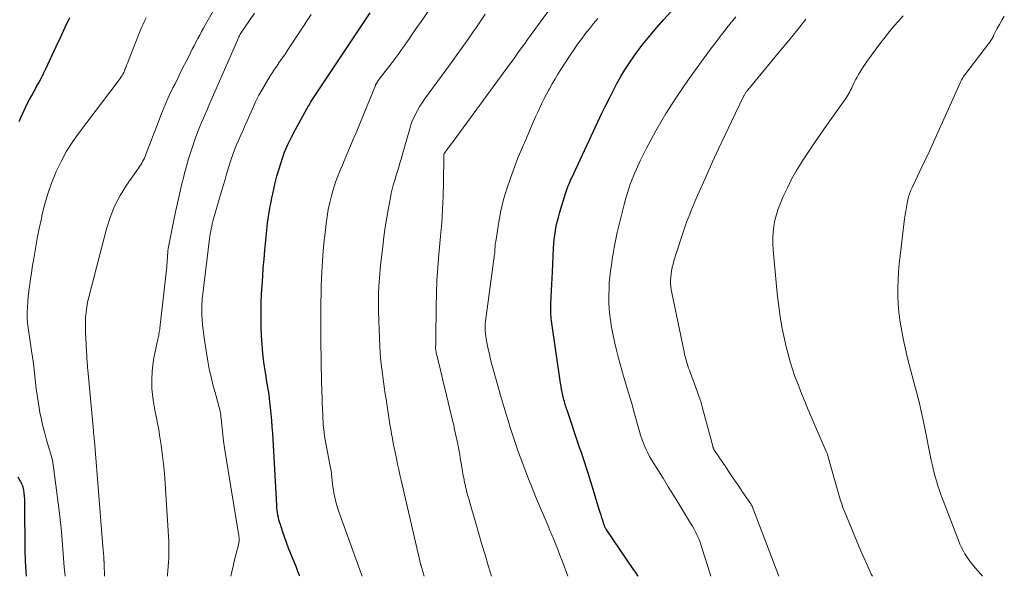
# Model space of a CAD drawing. Units: feet. Extents: x 1970000 to 1975000, y 575000 to 580006.
# Drawn here: x 1971578 to 1971717, y 575000 to 575079 of the extents above; entities that cross this region are included whole.
import ezdxf

# ---------------------------------------------------------------- set-up
doc = ezdxf.new("R2010")
doc.units = ezdxf.units.FT
doc.header["$LTSCALE"] = 100
doc.header["$MEASUREMENT"] = 0
doc.layers.add('CONTOUR INDEX', color=32, linetype='Continuous', lineweight=25)
doc.layers.add('CONTOUR INTERMEDIATE', color=40, linetype='Continuous', lineweight=15)

msp = doc.modelspace()

# ---------------------------------------------------------------- linework, layer by layer
at = {"layer": 'CONTOUR INDEX', "flags": 128}
for points, elevation in [([(1971665, 575000), (1971664.95, 575000.08), (1971664.66, 575000.53), (1971664.37, 575000.97), (1971660.49, 575006.66), (1971660.45, 575006.73), (1971660.41, 575006.79), (1971660.37, 575006.86), (1971660.33, 575006.93), (1971660.3, 575007.01), (1971660.26, 575007.08), (1971660.24, 575007.16), (1971660.21, 575007.23), (1971660.01, 575007.86), (1971659.89, 575008.24), (1971659.77, 575008.63), (1971659.65, 575009.02), (1971659.53, 575009.41), (1971658.37, 575013.2), (1971658.28, 575013.5), (1971658.18, 575013.8), (1971658.09, 575014.1), (1971657.99, 575014.4), (1971657.71, 575015.27), (1971657.48, 575016), (1971657.24, 575016.73), (1971657, 575017.47), (1971656.75, 575018.2), (1971654.99, 575023.45), (1971654.92, 575023.66), (1971654.85, 575023.87), (1971654.78, 575024.07), (1971654.72, 575024.28), (1971654.66, 575024.48), (1971654.6, 575024.69), (1971654.54, 575024.9), (1971654.49, 575025.11), (1971654.39, 575025.54), (1971654.3, 575025.97), (1971654.21, 575026.39), (1971654.14, 575026.82), (1971654.07, 575027.25), (1971652.79, 575036.08), (1971652.75, 575036.36), (1971652.72, 575036.64), (1971652.71, 575036.92), (1971652.69, 575037.2), (1971652.69, 575037.48), (1971652.69, 575037.76), (1971652.7, 575038.04), (1971652.71, 575038.32), (1971652.76, 575039.49), (1971652.8, 575040.35), (1971652.84, 575041.21), (1971652.88, 575042.07), (1971652.92, 575042.94), (1971653.08, 575046.29), (1971653.12, 575046.92), (1971653.18, 575047.54), (1971653.26, 575048.17), (1971653.35, 575048.79), (1971653.47, 575049.41), (1971653.6, 575050.02), (1971653.76, 575050.63), (1971653.93, 575051.23), (1971654.77, 575054.03), (1971654.86, 575054.3), (1971654.95, 575054.57), (1971655.05, 575054.84), (1971655.15, 575055.1), (1971655.26, 575055.37), (1971655.37, 575055.63), (1971655.48, 575055.89), (1971655.6, 575056.14), (1971659.95, 575065.45), (1971660.45, 575066.48), (1971660.95, 575067.5), (1971661.47, 575068.52), (1971662, 575069.53), (1971662.56, 575070.52), (1971663.14, 575071.5), (1971663.77, 575072.45), (1971664.42, 575073.38), (1971664.84, 575073.95), (1971665.73, 575075.13), (1971666.66, 575076.3), (1971667.62, 575077.44), (1971668.6, 575078.55), (1971672.34, 575082.66)], 820), ([(1971617.3, 575000), (1971617.25, 575000.12), (1971617.04, 575000.68), (1971616.82, 575001.23), (1971616.03, 575003.19), (1971615.73, 575003.98), (1971615.43, 575004.77), (1971615.15, 575005.56), (1971614.88, 575006.36), (1971614.56, 575007.33), (1971614.46, 575007.65), (1971614.37, 575007.97), (1971614.29, 575008.3), (1971614.23, 575008.63), (1971614.22, 575008.65), (1971614.17, 575009), (1971614.12, 575009.34), (1971614.09, 575009.69), (1971614.06, 575010.04), (1971613.49, 575020.18), (1971613.43, 575021.09), (1971613.36, 575022.01), (1971613.28, 575022.92), (1971613.19, 575023.83), (1971613.1, 575024.62), (1971613.04, 575025.14), (1971612.97, 575025.66), (1971612.89, 575026.17), (1971612.8, 575026.69), (1971612.71, 575027.2), (1971612.62, 575027.72), (1971612.54, 575028.24), (1971612.46, 575028.76), (1971612.25, 575030.21), (1971612.1, 575031.45), (1971611.98, 575032.7), (1971611.91, 575033.95), (1971611.87, 575035.21), (1971611.86, 575036.09), (1971611.86, 575037.34), (1971611.88, 575038.58), (1971611.92, 575039.82), (1971611.99, 575041.06), (1971612.07, 575042.3), (1971612.16, 575043.54), (1971612.26, 575044.78), (1971612.38, 575046.02), (1971612.7, 575049.32), (1971612.76, 575049.9), (1971612.84, 575050.49), (1971612.93, 575051.07), (1971613.03, 575051.66), (1971613.14, 575052.24), (1971613.25, 575052.82), (1971613.37, 575053.4), (1971613.49, 575053.97), (1971613.64, 575054.64), (1971613.85, 575055.55), (1971614.08, 575056.45), (1971614.34, 575057.35), (1971614.62, 575058.24), (1971614.77, 575058.72), (1971615.17, 575059.84), (1971615.62, 575060.94), (1971616.13, 575062), (1971616.68, 575063.05), (1971618.6, 575066.47), (1971618.65, 575066.55), (1971618.71, 575066.7), (1971618.73, 575066.72), (1971618.74, 575066.74), (1971618.75, 575066.76), (1971618.76, 575066.78), (1971618.81, 575066.87), (1971618.83, 575066.89), (1971618.84, 575066.91), (1971618.85, 575066.93), (1971618.87, 575066.95), (1971627.23, 575079.51)], 800), ([(1971577.76, 575064.2), (1971578.03, 575064.83), (1971578.3, 575065.45), (1971578.59, 575066.07), (1971578.89, 575066.68), (1971579.2, 575067.28), (1971579.52, 575067.88), (1971579.84, 575068.48), (1971580.18, 575069.07), (1971580.2, 575069.12), (1971580.54, 575069.73), (1971580.87, 575070.35), (1971581.18, 575070.98), (1971581.49, 575071.61), (1971582.97, 575074.75), (1971583.61, 575076.12), (1971584.24, 575077.5), (1971584.86, 575078.88)], 780), ([(1971578.76, 575000), (1971578.71, 575000.62), (1971578.64, 575002.17), (1971578.6, 575003.73), (1971578.55, 575010.07), (1971578.54, 575010.49), (1971578.52, 575010.91), (1971578.49, 575011.33), (1971578.44, 575011.74), (1971578.38, 575012.21), (1971578.35, 575012.39), (1971578.31, 575012.57), (1971578.25, 575012.74), (1971578.18, 575012.91), (1971578.1, 575013.08), (1971578.02, 575013.25), (1971577.94, 575013.41), (1971577.85, 575013.57), (1971577.62, 575014.01)], 780)]:
    msp.add_lwpolyline(points, dxfattribs=dict(at, elevation=elevation))
at = {"layer": 'CONTOUR INTERMEDIATE', "flags": 128}
for points, elevation in [([(1971589.76, 575000), (1971589.71, 575001.71), (1971589.71, 575001.76), (1971589.7, 575001.82), (1971589.7, 575001.87), (1971589.7, 575001.92), (1971589.7, 575001.98), (1971589.7, 575002.03), (1971589.7, 575002.08), (1971589.69, 575002.14), (1971589.67, 575002.57), (1971589.66, 575002.84), (1971589.64, 575003.11), (1971589.62, 575003.38), (1971589.6, 575003.64), (1971588.34, 575019.07), (1971588.33, 575019.26), (1971588.31, 575019.44), (1971588.29, 575019.63), (1971588.27, 575019.81), (1971588.25, 575020), (1971588.23, 575020.18), (1971588.21, 575020.37), (1971588.2, 575020.55), (1971587.41, 575029.13), (1971587.38, 575029.44), (1971587.36, 575029.75), (1971587.34, 575030.06), (1971587.32, 575030.37), (1971587.3, 575030.69), (1971587.29, 575031), (1971587.27, 575031.31), (1971587.25, 575031.62), (1971587.13, 575033.66), (1971587.1, 575034.38), (1971587.08, 575035.11), (1971587.09, 575035.83), (1971587.11, 575036.55), (1971587.17, 575037.27), (1971587.26, 575037.99), (1971587.39, 575038.7), (1971587.54, 575039.4), (1971590.03, 575049.02), (1971590.55, 575050.66), (1971591.18, 575052.25), (1971591.98, 575053.76), (1971592.89, 575055.21), (1971594.57, 575057.6), (1971594.72, 575057.83), (1971594.87, 575058.06), (1971595.02, 575058.29), (1971595.15, 575058.53), (1971595.28, 575058.77), (1971595.4, 575059.02), (1971595.51, 575059.27), (1971595.61, 575059.52), (1971597.32, 575064.07), (1971597.81, 575065.3), (1971598.32, 575066.53), (1971598.86, 575067.74), (1971599.42, 575068.94), (1971599.71, 575069.52), (1971600.15, 575070.42), (1971600.59, 575071.32), (1971601.04, 575072.21), (1971601.5, 575073.1), (1971601.9, 575073.87), (1971602.15, 575074.38), (1971602.41, 575074.88), (1971602.67, 575075.38), (1971602.93, 575075.88), (1971603.19, 575076.38), (1971603.46, 575076.88), (1971603.73, 575077.38), (1971604.01, 575077.87), (1971608.05, 575084.99)], 788), ([(1971644.34, 575000), (1971643.88, 575001.51), (1971643.43, 575003.01), (1971642.98, 575004.51), (1971642.54, 575006.01), (1971642.1, 575007.51), (1971641.28, 575010.35), (1971641.16, 575010.78), (1971641.04, 575011.21), (1971640.92, 575011.64), (1971640.81, 575012.08), (1971640.74, 575012.34), (1971640.67, 575012.64), (1971640.6, 575012.95), (1971640.53, 575013.26), (1971640.47, 575013.57), (1971640.41, 575013.88), (1971640.35, 575014.19), (1971640.3, 575014.5), (1971640.24, 575014.81), (1971640.1, 575015.67), (1971639.98, 575016.41), (1971639.85, 575017.15), (1971639.71, 575017.89), (1971639.57, 575018.63), (1971639.27, 575020.1), (1971639.18, 575020.53), (1971639.09, 575020.95), (1971639, 575021.38), (1971638.9, 575021.8), (1971637.75, 575026.56), (1971637.54, 575027.43), (1971637.33, 575028.29), (1971637.12, 575029.16), (1971636.91, 575030.02), (1971636.53, 575031.58), (1971636.51, 575031.67), (1971636.49, 575031.76), (1971636.48, 575031.85), (1971636.47, 575031.94), (1971636.46, 575032.03), (1971636.45, 575032.12), (1971636.45, 575032.21), (1971636.45, 575032.3), (1971636.46, 575032.82), (1971636.47, 575033.17), (1971636.47, 575033.52), (1971636.48, 575033.87), (1971636.49, 575034.22), (1971636.59, 575040.55), (1971636.61, 575041.16), (1971636.63, 575041.77), (1971636.67, 575042.38), (1971636.71, 575042.99), (1971636.76, 575043.6), (1971636.81, 575044.21), (1971636.87, 575044.82), (1971636.92, 575045.43), (1971637.16, 575047.99), (1971637.31, 575049.88), (1971637.43, 575051.78), (1971637.51, 575053.67), (1971637.55, 575055.57), (1971637.6, 575059.28), (1971637.6, 575059.33), (1971637.6, 575059.38), (1971637.61, 575059.44), (1971637.61, 575059.49), (1971637.63, 575059.6), (1971637.65, 575059.65), (1971638.08, 575060.22), (1971638.29, 575060.5), (1971638.5, 575060.79), (1971638.71, 575061.07), (1971638.91, 575061.36), (1971646.5, 575071.72), (1971646.87, 575072.22), (1971647.23, 575072.72), (1971647.6, 575073.23), (1971647.96, 575073.74), (1971648.33, 575074.24), (1971648.69, 575074.75), (1971649.06, 575075.25), (1971649.42, 575075.76), (1971654.5, 575082.73)], 812), ([(1971626.09, 575000), (1971626, 575000.24), (1971625.76, 575000.9), (1971622.78, 575009.25), (1971622.57, 575009.87), (1971622.39, 575010.5), (1971622.25, 575011.14), (1971622.12, 575011.78), (1971622.05, 575012.17), (1971621.98, 575012.62), (1971621.92, 575013.07), (1971621.87, 575013.52), (1971621.82, 575013.98), (1971621.77, 575014.43), (1971621.71, 575014.88), (1971621.64, 575015.33), (1971621.56, 575015.78), (1971621.06, 575018.26), (1971620.96, 575018.76), (1971620.87, 575019.26), (1971620.8, 575019.76), (1971620.73, 575020.26), (1971620.67, 575020.77), (1971620.62, 575021.27), (1971620.58, 575021.78), (1971620.56, 575022.28), (1971620.53, 575022.86), (1971620.5, 575023.66), (1971620.47, 575024.46), (1971620.44, 575025.25), (1971620.42, 575026.05), (1971620.41, 575026.42), (1971620.38, 575027.4), (1971620.35, 575028.39), (1971620.33, 575029.37), (1971620.31, 575030.35), (1971620.27, 575033.25), (1971620.25, 575034.34), (1971620.25, 575035.44), (1971620.25, 575036.53), (1971620.25, 575037.63), (1971620.27, 575038.72), (1971620.3, 575039.81), (1971620.34, 575040.91), (1971620.38, 575042), (1971620.43, 575042.99), (1971620.52, 575044.46), (1971620.62, 575045.93), (1971620.76, 575047.39), (1971620.91, 575048.86), (1971621.02, 575049.78), (1971621.16, 575050.78), (1971621.32, 575051.76), (1971621.54, 575052.74), (1971621.78, 575053.72), (1971621.97, 575054.42), (1971622.15, 575055.03), (1971622.34, 575055.64), (1971622.57, 575056.24), (1971622.8, 575056.84), (1971623.06, 575057.43), (1971623.31, 575058.02), (1971623.56, 575058.62), (1971623.81, 575059.21), (1971624.08, 575059.86), (1971624.47, 575060.77), (1971624.85, 575061.69), (1971625.23, 575062.61), (1971625.61, 575063.53), (1971627.96, 575069.28), (1971627.99, 575069.34), (1971628.02, 575069.41), (1971628.05, 575069.47), (1971628.09, 575069.53), (1971628.17, 575069.66), (1971628.24, 575069.79), (1971628.32, 575069.91), (1971628.41, 575070.03), (1971628.5, 575070.15), (1971630.18, 575072.34), (1971630.46, 575072.71), (1971630.74, 575073.08), (1971631.02, 575073.45), (1971631.3, 575073.83), (1971631.57, 575074.2), (1971631.84, 575074.58), (1971632.1, 575074.96), (1971632.37, 575075.35), (1971632.66, 575075.78), (1971633.07, 575076.38), (1971633.48, 575076.98), (1971633.89, 575077.58), (1971634.31, 575078.18), (1971636.05, 575080.7)], 804), ([(1971598.63, 575000), (1971598.64, 575000.07), (1971598.65, 575000.23), (1971598.7, 575000.81), (1971598.74, 575001.4), (1971598.79, 575001.98), (1971598.83, 575002.57), (1971598.85, 575003.16), (1971598.86, 575003.74), (1971598.85, 575004.33), (1971598.83, 575004.91), (1971598.38, 575012.35), (1971598.27, 575013.9), (1971598.13, 575015.44), (1971597.95, 575016.97), (1971597.74, 575018.51), (1971597.54, 575019.91), (1971597.41, 575020.74), (1971597.26, 575021.57), (1971597.1, 575022.39), (1971596.92, 575023.21), (1971596.76, 575024.03), (1971596.62, 575024.85), (1971596.53, 575025.68), (1971596.46, 575026.52), (1971596.44, 575026.85), (1971596.43, 575027.85), (1971596.47, 575028.84), (1971596.58, 575029.83), (1971596.74, 575030.82), (1971597.28, 575033.45), (1971597.32, 575033.65), (1971597.37, 575033.85), (1971597.41, 575034.05), (1971597.45, 575034.24), (1971597.48, 575034.44), (1971597.52, 575034.64), (1971597.55, 575034.84), (1971597.57, 575035.04), (1971598.54, 575043.66), (1971598.57, 575043.98), (1971598.6, 575044.29), (1971598.62, 575044.61), (1971598.64, 575044.93), (1971598.66, 575045.33), (1971598.67, 575045.44), (1971598.68, 575045.56), (1971598.69, 575045.68), (1971598.7, 575045.8), (1971598.71, 575045.91), (1971598.72, 575046.03), (1971598.74, 575046.14), (1971598.76, 575046.26), (1971599.8, 575051.43), (1971600.06, 575052.68), (1971600.34, 575053.93), (1971600.63, 575055.18), (1971600.94, 575056.43), (1971601.05, 575056.89), (1971601.32, 575057.9), (1971601.61, 575058.9), (1971601.92, 575059.9), (1971602.25, 575060.89), (1971602.52, 575061.65), (1971602.74, 575062.26), (1971602.96, 575062.86), (1971603.21, 575063.46), (1971603.46, 575064.06), (1971603.72, 575064.65), (1971603.98, 575065.24), (1971604.24, 575065.83), (1971604.49, 575066.43), (1971608.69, 575076.07), (1971608.72, 575076.13), (1971608.75, 575076.19), (1971608.77, 575076.26), (1971608.8, 575076.32), (1971608.85, 575076.41), (1971608.9, 575076.51), (1971610.93, 575079.47)], 792), ([(1971607.6, 575000), (1971607.73, 575000.66), (1971607.89, 575001.39), (1971608.06, 575002.13), (1971608.69, 575004.64), (1971608.72, 575004.81), (1971608.74, 575004.98), (1971608.76, 575005.15), (1971608.76, 575005.33), (1971608.75, 575005.5), (1971608.73, 575005.68), (1971608.71, 575005.85), (1971608.68, 575006.02), (1971606.84, 575017.23), (1971606.7, 575018.15), (1971606.56, 575019.07), (1971606.45, 575019.99), (1971606.35, 575020.91), (1971606.21, 575022.26), (1971606.18, 575022.5), (1971606.15, 575022.75), (1971606.11, 575023), (1971606.07, 575023.24), (1971606.02, 575023.48), (1971605.97, 575023.72), (1971605.91, 575023.96), (1971605.85, 575024.2), (1971605.35, 575025.92), (1971605.06, 575027.03), (1971604.79, 575028.14), (1971604.55, 575029.25), (1971604.35, 575030.38), (1971603.86, 575033.33), (1971603.76, 575034.05), (1971603.67, 575034.78), (1971603.6, 575035.5), (1971603.55, 575036.23), (1971603.51, 575036.96), (1971603.5, 575037.33), (1971603.49, 575037.69), (1971603.5, 575038.05), (1971603.51, 575038.41), (1971603.53, 575038.77), (1971603.55, 575039.14), (1971603.59, 575039.5), (1971603.63, 575039.86), (1971604.58, 575047.63), (1971604.63, 575047.99), (1971604.68, 575048.34), (1971604.74, 575048.7), (1971604.81, 575049.05), (1971604.88, 575049.4), (1971604.96, 575049.76), (1971605.05, 575050.1), (1971605.15, 575050.45), (1971606.32, 575054.5), (1971606.54, 575055.25), (1971606.76, 575056), (1971606.98, 575056.75), (1971607.21, 575057.5), (1971607.5, 575058.45), (1971607.58, 575058.72), (1971607.67, 575058.99), (1971607.75, 575059.26), (1971607.84, 575059.53), (1971607.94, 575059.79), (1971608.04, 575060.05), (1971608.14, 575060.32), (1971608.25, 575060.57), (1971610.63, 575065.99), (1971611.08, 575066.96), (1971611.55, 575067.91), (1971612.07, 575068.84), (1971612.61, 575069.76), (1971613.14, 575070.63), (1971613.44, 575071.1), (1971613.74, 575071.56), (1971614.05, 575072.02), (1971614.37, 575072.47), (1971614.69, 575072.92), (1971615, 575073.38), (1971615.32, 575073.84), (1971615.62, 575074.3), (1971618.92, 575079.27)], 796), ([(1971634.86, 575000), (1971634.81, 575000.16), (1971634.69, 575000.55), (1971634.46, 575001.28), (1971634.46, 575001.3), (1971634.45, 575001.33), (1971634.45, 575001.35), (1971634.44, 575001.37), (1971634.42, 575001.47), (1971634.41, 575001.49), (1971634.4, 575001.51), (1971634.4, 575001.54), (1971634.39, 575001.56), (1971631.6, 575013.56), (1971631.43, 575014.32), (1971631.25, 575015.09), (1971631.09, 575015.85), (1971630.92, 575016.62), (1971630.87, 575016.85), (1971630.73, 575017.5), (1971630.6, 575018.15), (1971630.48, 575018.8), (1971630.36, 575019.46), (1971630.24, 575020.11), (1971630.13, 575020.77), (1971630.02, 575021.42), (1971629.92, 575022.08), (1971629.46, 575024.98), (1971629.3, 575026.05), (1971629.15, 575027.12), (1971629, 575028.2), (1971628.86, 575029.28), (1971628.75, 575030.35), (1971628.65, 575031.43), (1971628.58, 575032.52), (1971628.53, 575033.6), (1971628.41, 575037.37), (1971628.39, 575038.23), (1971628.39, 575039.09), (1971628.41, 575039.95), (1971628.45, 575040.81), (1971628.51, 575041.67), (1971628.57, 575042.53), (1971628.65, 575043.39), (1971628.74, 575044.25), (1971629.01, 575046.57), (1971629.17, 575047.93), (1971629.36, 575049.27), (1971629.57, 575050.62), (1971629.81, 575051.96), (1971630.09, 575053.48), (1971630.2, 575054.06), (1971630.33, 575054.63), (1971630.48, 575055.2), (1971630.65, 575055.76), (1971630.73, 575056.04), (1971630.86, 575056.47), (1971630.99, 575056.89), (1971631.12, 575057.32), (1971631.25, 575057.74), (1971631.37, 575058.17), (1971631.5, 575058.6), (1971631.62, 575059.03), (1971631.75, 575059.46), (1971632.8, 575063.15), (1971632.98, 575063.71), (1971633.17, 575064.26), (1971633.41, 575064.8), (1971633.66, 575065.33), (1971633.94, 575065.84), (1971634.23, 575066.35), (1971634.55, 575066.84), (1971634.89, 575067.32), (1971638.53, 575072.31), (1971639.37, 575073.47), (1971640.2, 575074.63), (1971641.02, 575075.8), (1971641.84, 575076.97), (1971642.12, 575077.37), (1971642.79, 575078.34), (1971643.46, 575079.32)], 808), ([(1971584.23, 575000), (1971584.23, 575000.02), (1971584.1, 575001.28), (1971583.99, 575002.54), (1971583.9, 575003.81), (1971583.8, 575005.07), (1971583.69, 575006.33), (1971583.55, 575007.59), (1971583.41, 575008.85), (1971582.6, 575015.39), (1971582.55, 575015.72), (1971582.49, 575016.05), (1971582.42, 575016.38), (1971582.35, 575016.71), (1971582.26, 575017.04), (1971582.17, 575017.36), (1971582.08, 575017.69), (1971581.98, 575018.01), (1971581.61, 575019.27), (1971581.34, 575020.22), (1971581.09, 575021.18), (1971580.87, 575022.15), (1971580.67, 575023.12), (1971580.55, 575023.8), (1971580.4, 575024.69), (1971580.26, 575025.58), (1971580.15, 575026.47), (1971580.06, 575027.37), (1971579.97, 575028.26), (1971579.87, 575029.16), (1971579.75, 575030.05), (1971579.63, 575030.95), (1971579.5, 575031.8), (1971579.4, 575032.46), (1971579.29, 575033.12), (1971579.19, 575033.78), (1971579.08, 575034.43), (1971578.99, 575035.09), (1971578.92, 575035.75), (1971578.88, 575036.42), (1971578.87, 575037.08), (1971578.88, 575037.24), (1971578.9, 575037.99), (1971578.94, 575038.74), (1971579, 575039.48), (1971579.09, 575040.22), (1971579.11, 575040.36), (1971579.22, 575041.17), (1971579.33, 575041.98), (1971579.46, 575042.79), (1971579.59, 575043.6), (1971579.79, 575044.84), (1971580.04, 575046.26), (1971580.3, 575047.69), (1971580.58, 575049.11), (1971580.87, 575050.52), (1971580.94, 575050.86), (1971581.33, 575052.42), (1971581.78, 575053.97), (1971582.31, 575055.49), (1971582.91, 575056.99), (1971582.93, 575057.05), (1971583.64, 575058.53), (1971584.41, 575059.98), (1971585.29, 575061.36), (1971586.24, 575062.7), (1971591.72, 575069.9), (1971591.86, 575070.08), (1971592, 575070.28), (1971592.13, 575070.47), (1971592.26, 575070.67), (1971592.37, 575070.87), (1971592.48, 575071.08), (1971592.58, 575071.29), (1971592.66, 575071.51), (1971592.72, 575071.65), (1971592.82, 575071.94), (1971592.93, 575072.23), (1971593.04, 575072.52), (1971593.16, 575072.81), (1971594.81, 575076.97), (1971595, 575077.44), (1971595.2, 575077.91), (1971595.42, 575078.37), (1971595.64, 575078.83)], 784), ([(1971655.1, 575000), (1971654.28, 575002.18), (1971654.06, 575002.76), (1971653.84, 575003.34), (1971653.62, 575003.92), (1971653.39, 575004.49), (1971653.1, 575005.22), (1971653.02, 575005.43), (1971652.93, 575005.64), (1971652.84, 575005.85), (1971652.75, 575006.06), (1971652.66, 575006.27), (1971652.57, 575006.48), (1971652.48, 575006.69), (1971652.4, 575006.9), (1971650.55, 575011.28), (1971650.05, 575012.51), (1971649.55, 575013.75), (1971649.07, 575014.99), (1971648.6, 575016.24), (1971648.15, 575017.49), (1971647.71, 575018.74), (1971647.29, 575020.01), (1971646.89, 575021.27), (1971646.81, 575021.51), (1971646.38, 575022.9), (1971645.96, 575024.29), (1971645.56, 575025.69), (1971645.16, 575027.09), (1971644.39, 575029.89), (1971644.2, 575030.61), (1971644.03, 575031.33), (1971643.87, 575032.05), (1971643.72, 575032.78), (1971643.57, 575033.54), (1971643.52, 575033.88), (1971643.47, 575034.23), (1971643.45, 575034.58), (1971643.43, 575034.94), (1971643.44, 575035.29), (1971643.45, 575035.64), (1971643.48, 575035.99), (1971643.52, 575036.34), (1971644.68, 575044.77), (1971644.71, 575044.98), (1971644.73, 575045.19), (1971644.75, 575045.4), (1971644.78, 575045.61), (1971644.79, 575045.82), (1971644.81, 575046.03), (1971644.82, 575046.24), (1971644.84, 575046.44), (1971644.85, 575046.65), (1971644.87, 575046.86), (1971644.89, 575047.06), (1971644.92, 575047.27), (1971645.36, 575050.03), (1971645.66, 575051.6), (1971646.02, 575053.16), (1971646.47, 575054.69), (1971646.99, 575056.2), (1971648.01, 575058.93), (1971648.14, 575059.26), (1971648.27, 575059.59), (1971648.41, 575059.91), (1971648.54, 575060.23), (1971648.69, 575060.55), (1971648.83, 575060.88), (1971648.97, 575061.2), (1971649.11, 575061.52), (1971649.98, 575063.55), (1971650.27, 575064.2), (1971650.55, 575064.85), (1971650.85, 575065.5), (1971651.15, 575066.14), (1971651.45, 575066.79), (1971651.77, 575067.42), (1971652.09, 575068.05), (1971652.43, 575068.68), (1971652.5, 575068.82), (1971652.89, 575069.52), (1971653.29, 575070.2), (1971653.7, 575070.88), (1971654.12, 575071.55), (1971655.42, 575073.55), (1971655.93, 575074.32), (1971656.46, 575075.08), (1971657, 575075.82), (1971657.56, 575076.56), (1971658.14, 575077.28), (1971658.72, 575078), (1971659.31, 575078.71)], 816), ([(1971675.25, 575000), (1971675.14, 575000.36), (1971674.05, 575003.86), (1971673.9, 575004.34), (1971673.73, 575004.81), (1971673.54, 575005.28), (1971673.34, 575005.74), (1971673.13, 575006.2), (1971672.9, 575006.65), (1971672.66, 575007.09), (1971672.4, 575007.52), (1971671.46, 575009.05), (1971670.73, 575010.25), (1971669.99, 575011.44), (1971669.26, 575012.64), (1971668.53, 575013.83), (1971666.91, 575016.46), (1971666.63, 575016.93), (1971666.37, 575017.41), (1971666.13, 575017.9), (1971665.91, 575018.4), (1971665.7, 575018.9), (1971665.51, 575019.41), (1971665.35, 575019.93), (1971665.19, 575020.46), (1971664.42, 575023.26), (1971664.25, 575023.89), (1971664.07, 575024.51), (1971663.88, 575025.14), (1971663.7, 575025.76), (1971663.51, 575026.38), (1971663.32, 575027), (1971663.14, 575027.63), (1971662.96, 575028.25), (1971662.24, 575030.79), (1971661.94, 575031.93), (1971661.66, 575033.07), (1971661.43, 575034.23), (1971661.22, 575035.39), (1971661.15, 575035.87), (1971661.03, 575036.8), (1971660.93, 575037.73), (1971660.89, 575038.66), (1971660.87, 575039.59), (1971660.87, 575039.79), (1971660.9, 575040.63), (1971660.94, 575041.46), (1971661.02, 575042.28), (1971661.11, 575043.11), (1971661.23, 575043.93), (1971661.36, 575044.76), (1971661.49, 575045.58), (1971661.64, 575046.4), (1971661.68, 575046.66), (1971661.87, 575047.6), (1971662.06, 575048.54), (1971662.28, 575049.48), (1971662.5, 575050.42), (1971663.02, 575052.47), (1971663.27, 575053.38), (1971663.54, 575054.28), (1971663.85, 575055.18), (1971664.18, 575056.06), (1971664.54, 575056.93), (1971664.91, 575057.8), (1971665.31, 575058.65), (1971665.73, 575059.5), (1971666.2, 575060.42), (1971666.85, 575061.66), (1971667.52, 575062.89), (1971668.21, 575064.1), (1971668.93, 575065.3), (1971668.96, 575065.35), (1971669.72, 575066.56), (1971670.49, 575067.76), (1971671.29, 575068.94), (1971672.11, 575070.11), (1971674.32, 575073.18), (1971674.84, 575073.89), (1971675.36, 575074.6), (1971675.9, 575075.31), (1971676.44, 575076.01), (1971676.71, 575076.35), (1971677.12, 575076.88), (1971677.53, 575077.4), (1971677.95, 575077.91), (1971678.37, 575078.43), (1971678.79, 575078.94)], 824), ([(1971684.84, 575000), (1971681.14, 575009.74), (1971681.12, 575009.8), (1971681.09, 575009.86), (1971681.06, 575009.92), (1971681.03, 575009.99), (1971681, 575010.05), (1971680.96, 575010.11), (1971680.93, 575010.16), (1971680.89, 575010.22), (1971679.78, 575011.85), (1971679.19, 575012.72), (1971678.59, 575013.59), (1971678, 575014.47), (1971677.41, 575015.34), (1971675.75, 575017.78), (1971675.68, 575017.9), (1971675.67, 575017.92), (1971675.67, 575017.93), (1971675.66, 575017.95), (1971675.66, 575017.96), (1971675.62, 575018.07), (1971675.6, 575018.14), (1971675.57, 575018.21), (1971675.55, 575018.28), (1971675.53, 575018.35), (1971674.05, 575023.91), (1971673.94, 575024.29), (1971673.83, 575024.67), (1971673.71, 575025.04), (1971673.58, 575025.41), (1971673.32, 575026.14), (1971673.1, 575026.74), (1971672.89, 575027.33), (1971672.67, 575027.93), (1971672.45, 575028.52), (1971672.24, 575029.08), (1971672.12, 575029.39), (1971672.02, 575029.71), (1971671.91, 575030.02), (1971671.82, 575030.34), (1971671.81, 575030.36), (1971671.72, 575030.69), (1971671.63, 575031.02), (1971671.55, 575031.35), (1971671.48, 575031.69), (1971669.75, 575040), (1971669.67, 575040.45), (1971669.62, 575040.89), (1971669.59, 575041.34), (1971669.59, 575041.79), (1971669.61, 575042.24), (1971669.66, 575042.69), (1971669.73, 575043.13), (1971669.82, 575043.57), (1971669.82, 575043.61), (1971669.94, 575044.06), (1971670.06, 575044.52), (1971670.19, 575044.97), (1971670.33, 575045.42), (1971671.45, 575048.84), (1971671.64, 575049.41), (1971671.84, 575049.97), (1971672.06, 575050.54), (1971672.27, 575051.1), (1971672.5, 575051.65), (1971672.73, 575052.21), (1971672.96, 575052.76), (1971673.2, 575053.31), (1971674.64, 575056.59), (1971675.5, 575058.51), (1971676.37, 575060.41), (1971677.26, 575062.31), (1971678.16, 575064.2), (1971679.91, 575067.79), (1971679.96, 575067.88), (1971680, 575067.97), (1971680.05, 575068.05), (1971680.1, 575068.14), (1971680.15, 575068.22), (1971680.21, 575068.31), (1971680.27, 575068.39), (1971680.33, 575068.46), (1971680.41, 575068.57), (1971680.52, 575068.7), (1971680.62, 575068.83), (1971680.73, 575068.96), (1971680.84, 575069.08), (1971685, 575074.1), (1971686.23, 575075.61), (1971687.45, 575077.12), (1971688.66, 575078.64)], 828), ([(1971698.03, 575000), (1971697.88, 575000.31), (1971697.28, 575001.62), (1971696.69, 575002.94), (1971696.13, 575004.27), (1971694.14, 575009.06), (1971694.01, 575009.38), (1971693.88, 575009.7), (1971693.77, 575010.02), (1971693.66, 575010.35), (1971693.55, 575010.68), (1971693.45, 575011.01), (1971693.35, 575011.34), (1971693.26, 575011.67), (1971691.81, 575016.82), (1971691.78, 575016.92), (1971691.75, 575017.02), (1971691.72, 575017.13), (1971691.68, 575017.23), (1971691.64, 575017.33), (1971691.6, 575017.43), (1971691.56, 575017.53), (1971691.52, 575017.63), (1971690.47, 575020.03), (1971689.97, 575021.18), (1971689.48, 575022.33), (1971689, 575023.49), (1971688.52, 575024.65), (1971687.9, 575026.18), (1971687.5, 575027.2), (1971687.12, 575028.22), (1971686.77, 575029.25), (1971686.44, 575030.29), (1971686.14, 575031.34), (1971685.86, 575032.4), (1971685.62, 575033.46), (1971685.41, 575034.53), (1971685.28, 575035.22), (1971685.04, 575036.65), (1971684.83, 575038.07), (1971684.65, 575039.51), (1971684.5, 575040.94), (1971684.03, 575046.07), (1971683.98, 575046.91), (1971683.98, 575047.75), (1971684.03, 575048.59), (1971684.14, 575049.43), (1971684.3, 575050.26), (1971684.5, 575051.08), (1971684.76, 575051.87), (1971685.07, 575052.66), (1971685.47, 575053.61), (1971686.04, 575054.85), (1971686.64, 575056.07), (1971687.31, 575057.25), (1971688.02, 575058.42), (1971688.18, 575058.66), (1971689.01, 575059.92), (1971689.85, 575061.17), (1971690.7, 575062.41), (1971691.57, 575063.64), (1971694.14, 575067.23), (1971694.29, 575067.45), (1971694.44, 575067.67), (1971694.58, 575067.9), (1971694.71, 575068.13), (1971694.84, 575068.36), (1971694.96, 575068.6), (1971695.08, 575068.84), (1971695.2, 575069.08), (1971695.48, 575069.67), (1971695.67, 575070.06), (1971695.87, 575070.45), (1971696.08, 575070.83), (1971696.29, 575071.21), (1971696.52, 575071.58), (1971696.76, 575071.95), (1971697, 575072.3), (1971697.25, 575072.66), (1971699.23, 575075.32), (1971699.83, 575076.1), (1971700.44, 575076.87), (1971701.07, 575077.62), (1971701.72, 575078.36), (1971702.38, 575079.09)], 832), ([(1971713.54, 575000), (1971712.28, 575001.5), (1971711.95, 575001.9), (1971711.64, 575002.31), (1971711.35, 575002.74), (1971711.07, 575003.18), (1971710.82, 575003.63), (1971710.58, 575004.09), (1971710.36, 575004.56), (1971710.17, 575005.04), (1971708, 575010.7), (1971707.75, 575011.39), (1971707.5, 575012.09), (1971707.27, 575012.79), (1971707.05, 575013.5), (1971706.85, 575014.21), (1971706.66, 575014.93), (1971706.49, 575015.65), (1971706.33, 575016.37), (1971705.31, 575021.4), (1971705.18, 575022.04), (1971705.05, 575022.69), (1971704.9, 575023.33), (1971704.76, 575023.97), (1971704.61, 575024.61), (1971704.45, 575025.25), (1971704.29, 575025.89), (1971704.13, 575026.53), (1971703, 575030.8), (1971702.69, 575032.06), (1971702.41, 575033.33), (1971702.17, 575034.6), (1971701.96, 575035.88), (1971701.91, 575036.21), (1971701.77, 575037.33), (1971701.67, 575038.46), (1971701.63, 575039.58), (1971701.63, 575040.72), (1971701.67, 575041.85), (1971701.73, 575042.98), (1971701.82, 575044.1), (1971701.94, 575045.23), (1971702.57, 575050.44), (1971702.64, 575051), (1971702.73, 575051.55), (1971702.82, 575052.11), (1971702.93, 575052.66), (1971703.08, 575053.37), (1971703.13, 575053.56), (1971703.18, 575053.76), (1971703.24, 575053.94), (1971703.31, 575054.13), (1971703.39, 575054.31), (1971703.47, 575054.5), (1971703.55, 575054.68), (1971703.63, 575054.86), (1971704.74, 575057.2), (1971705.38, 575058.56), (1971706.02, 575059.91), (1971706.64, 575061.27), (1971707.26, 575062.64), (1971710.47, 575069.76), (1971710.54, 575069.91), (1971710.61, 575070.05), (1971710.69, 575070.2), (1971710.77, 575070.34), (1971710.79, 575070.37), (1971710.88, 575070.52), (1971710.98, 575070.67), (1971711.09, 575070.82), (1971711.19, 575070.96), (1971714.4, 575075.13), (1971714.58, 575075.38), (1971714.75, 575075.63), (1971714.9, 575075.89), (1971715.04, 575076.16), (1971715.17, 575076.43), (1971715.3, 575076.71), (1971715.44, 575076.98), (1971715.59, 575077.25), (1971715.94, 575077.89), (1971716.27, 575078.47), (1971716.63, 575079.04)], 836)]:
    msp.add_lwpolyline(points, dxfattribs=dict(at, elevation=elevation))

doc.saveas('drawing.dxf')
